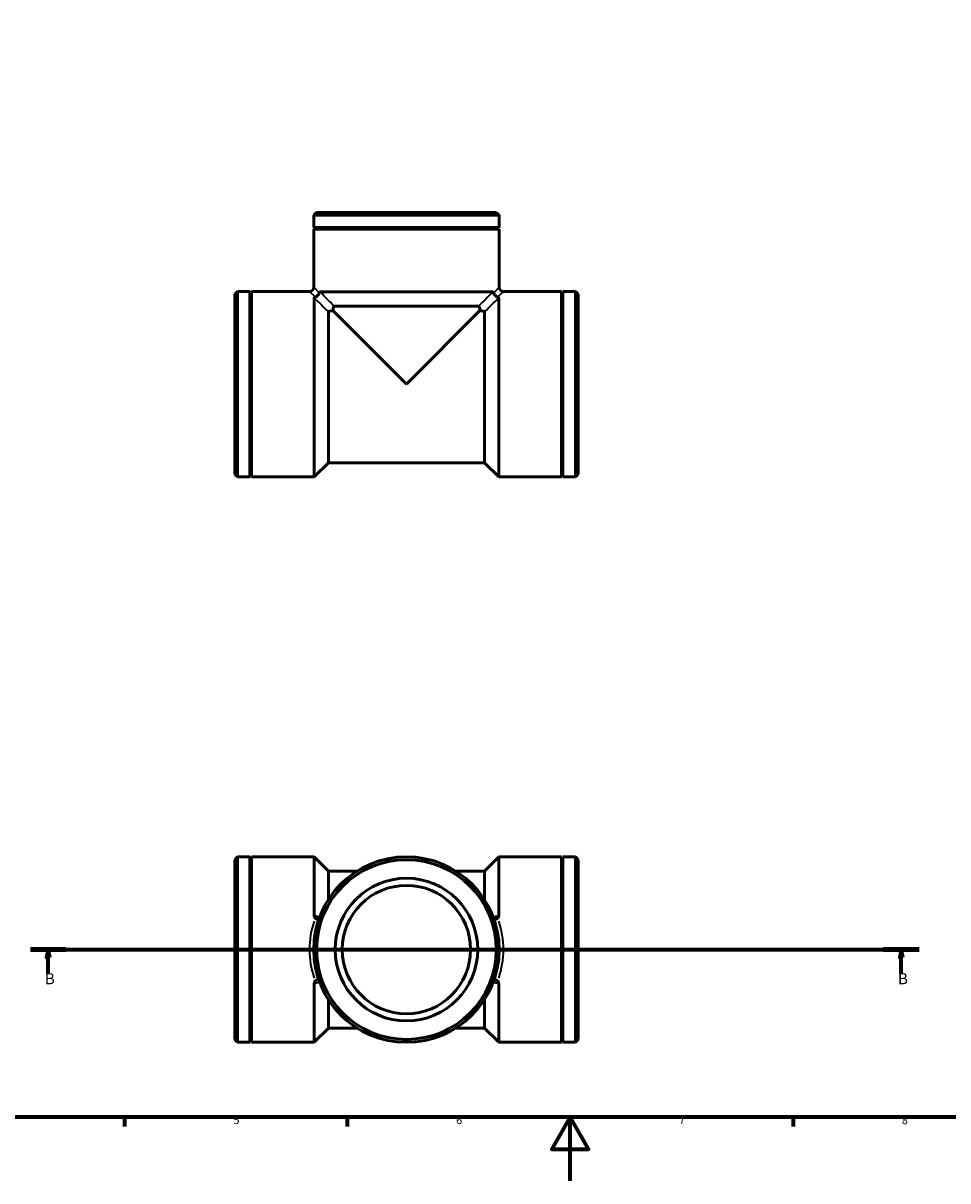
# Model space of a CAD drawing. Units: millimetres. Extents: x 0 to 905, y 0 to 734.
# Drawn here: x 249 to 539, y 0 to 364 of the extents above; entities that cross this region are included whole.
import ezdxf

# ---------------------------------------------------------------- set-up
doc = ezdxf.new("R2010")
doc.units = ezdxf.units.MM
doc.linetypes.add('CHAIN', pattern=[0.7087, 0.4724, -0.0591, 0.1181, -0.0591])
for name, color, linetype, lineweight in [('Border (ISO)', 7, 'Continuous', 70), ('Section Line (ISO)', 7, 'CHAIN', 70), ('Visible (ISO)', 7, 'Continuous', 50), ('Visible Narrow (ISO)', 7, 'Continuous', 35)]:
    doc.layers.add(name, color=color, linetype=linetype, lineweight=lineweight)
doc.styles.add('Label Text (ISO)', font='tahoma.ttf')
doc.styles.add('Note Text (ISO)', font='tahoma.ttf')

# ---------------------------------------------------------------- blocks, each defined once
blk = doc.blocks.new('Borders Default Border')
at = {"layer": 'Border (ISO)'}
for p, q in [((280.33, 20), (280.33, 17.1)), ((350.42, 20), (350.42, 17.1)), ((490.58, 20), (490.58, 17.1))]:
    blk.add_line(p, q, dxfattribs=at)
at = {"layer": 'Border (ISO)', "flags": 128}
for points in [[(20, 20), (20, 574), (821, 574), (821, 20), (20, 20)], [(420.5, 0), (420.5, 20), (414.73, 10), (426.27, 10), (420.5, 20)]]:
    blk.add_lwpolyline(points, dxfattribs=at)
at = {"layer": 'Border (ISO)', "color": 232, "true_color": 0xca0064, "char_height": 2.5, "attachment_point": 7, "style": 'Note Text (ISO)'}
for s, insert in [('5', (314.64, 17.05)), ('6', (384.66, 17.05)), ('7', (454.77, 17.1)), ('8', (524.81, 17.04))]:
    blk.add_mtext(s, dxfattribs=dict(at, insert=insert))
blk = doc.blocks.new('2dTransSection0')
at = {"layer": 'Section Line (ISO)', "linetype": 'CHAIN'}
blk.add_line((250.82, 72.7), (530.21, 72.7), dxfattribs=at)
at = {"layer": 'Section Line (ISO)', "linetype": 'Continuous', "lineweight": 140}
for p, q in [((250.82, 72.7), (261.98, 72.7)), ((519.05, 72.7), (530.21, 72.7))]:
    blk.add_line(p, q, dxfattribs=at)
at = {"layer": 'Section Line (ISO)', "linetype": 'Continuous'}
for p, q in [((256.4, 72.7), (255.9, 70.2)), ((255.9, 70.2), (256.9, 70.2)), ((256.4, 70.2), (256.4, 72.7)), ((256.9, 70.2), (256.4, 72.7)), ((256.4, 65.21), (256.4, 70.2)), ((524.63, 72.7), (524.13, 70.2)), ((524.13, 70.2), (525.13, 70.2)), ((524.63, 70.2), (524.63, 72.7)), ((525.13, 70.2), (524.63, 72.7)), ((524.63, 65.21), (524.63, 70.2))]:
    blk.add_line(p, q, dxfattribs=at)
at = {"layer": 'Section Line (ISO)', "linetype": 'Continuous', "flags": 128}
for points in [[(256.9, 70.2), (256.4, 72.7), (255.9, 70.2), (256.9, 70.2)], [(525.13, 70.2), (524.63, 72.7), (524.13, 70.2), (525.13, 70.2)]]:
    blk.add_lwpolyline(points, dxfattribs=at)
at = {"layer": 'Section Line (ISO)'}
for points in [[(256.9, 70.2), (256.4, 72.7), (255.9, 70.2), (256.9, 70.2)], [(525.13, 70.2), (524.63, 72.7), (524.13, 70.2), (525.13, 70.2)]]:
    blk.add_solid(points, dxfattribs=at)
at = {"layer": 'Section Line (ISO)', "char_height": 3.5, "attachment_point": 7, "style": 'Label Text (ISO)'}
for insert in [(255.33, 60.7), (523.56, 60.7)]:
    blk.add_mtext('B', dxfattribs=dict(at, insert=insert))

msp = doc.modelspace()

# ---------------------------------------------------------------- linework, layer by layer
at = {"layer": 'Visible (ISO)'}
for p, q in [((340.779, 304.415), (339.882, 303.518)), ((398.18, 303.518), (339.882, 303.518)), ((339.882, 299.624), (339.882, 303.518)), ((340.779, 304.415), (397.284, 304.415)), ((397.284, 304.415), (398.18, 303.518)), ((398.18, 299.624), (398.18, 303.518)), ((398.18, 299.624), (339.882, 299.624)), ((340.382, 299.374), (339.882, 299.624)), ((340.382, 299.374), (339.882, 299.124)), ((398.18, 299.124), (339.882, 299.124)), ((339.882, 280.91), (339.882, 299.124)), ((397.68, 299.374), (340.382, 299.374)), ((397.68, 299.374), (398.18, 299.624)), ((397.68, 299.374), (398.18, 299.124)), ((398.18, 280.91), (398.18, 299.124)), ((315.031, 278.668), (315.928, 279.564)), ((315.031, 222.163), (315.031, 278.668)), ((315.928, 279.564), (315.928, 221.266)), ((319.823, 279.564), (315.928, 279.564)), ((319.823, 279.564), (319.823, 221.266)), ((320.073, 279.064), (319.823, 279.564)), ((320.073, 279.064), (320.323, 279.564)), ((320.073, 279.064), (320.073, 221.766)), ((320.323, 279.564), (320.323, 221.266)), ((338.537, 279.564), (320.323, 279.564)), ((340.031, 277.577), (340.031, 221.266)), ((396.193, 279.415), (341.869, 279.415)), ((398.031, 221.266), (398.031, 277.577)), ((399.526, 279.564), (417.74, 279.564)), ((417.74, 221.266), (417.74, 279.564)), ((417.99, 279.064), (417.74, 279.564)), ((417.99, 279.064), (418.24, 279.564)), ((417.99, 221.766), (417.99, 279.064)), ((418.24, 221.266), (418.24, 279.564)), ((418.24, 279.564), (422.134, 279.564)), ((422.134, 221.266), (422.134, 279.564)), ((423.031, 278.668), (422.134, 279.564)), ((423.031, 278.668), (423.031, 222.163)), ((344.516, 273.104), (344.516, 225.75)), ((345.912, 273.534), (369.031, 250.415)), ((391.72, 274.931), (346.342, 274.931)), ((369.031, 250.415), (392.15, 273.534)), ((393.547, 225.75), (393.547, 273.104)), ((344.516, 225.75), (340.031, 221.266)), ((344.516, 225.75), (393.547, 225.75)), ((393.547, 225.75), (398.031, 221.266)), ((315.031, 222.163), (315.928, 221.266)), ((423.031, 222.163), (422.134, 221.266)), ((319.823, 221.266), (315.928, 221.266)), ((320.073, 221.766), (319.823, 221.266)), ((320.073, 221.766), (320.323, 221.266)), ((340.031, 221.266), (320.323, 221.266)), ((398.031, 221.266), (417.74, 221.266)), ((417.99, 221.766), (417.74, 221.266)), ((417.99, 221.766), (418.24, 221.266)), ((418.24, 221.266), (422.134, 221.266)), ((315.031, 100.955), (315.928, 101.852)), ((315.031, 44.45), (315.031, 100.955)), ((315.928, 101.852), (315.928, 43.553)), ((319.823, 101.852), (315.928, 101.852)), ((319.823, 101.852), (319.823, 43.553)), ((320.073, 101.352), (319.823, 101.852)), ((320.073, 101.352), (320.323, 101.852)), ((320.073, 101.352), (320.073, 44.053)), ((320.323, 101.852), (320.323, 43.553)), ((340.031, 101.852), (320.323, 101.852)), ((340.031, 101.852), (340.031, 83.28)), ((344.516, 97.367), (340.031, 101.852)), ((393.547, 97.367), (398.031, 101.852)), ((398.031, 83.28), (398.031, 101.852)), ((398.031, 101.852), (417.74, 101.852)), ((417.74, 43.553), (417.74, 101.852)), ((417.99, 101.352), (417.74, 101.852)), ((417.99, 101.352), (418.24, 101.852)), ((417.99, 44.053), (417.99, 101.352)), ((418.24, 43.553), (418.24, 101.852)), ((418.24, 101.852), (422.134, 101.852)), ((422.134, 43.553), (422.134, 101.852)), ((423.031, 100.955), (422.134, 101.852)), ((423.031, 100.955), (423.031, 44.45)), ((344.516, 97.367), (344.516, 88.472)), ((344.516, 97.367), (353.496, 97.367)), ((384.566, 97.367), (393.547, 97.367)), ((393.547, 88.472), (393.547, 97.367)), ((340.031, 62.124), (340.031, 43.553)), ((398.031, 43.553), (398.031, 62.124)), ((344.516, 56.933), (344.516, 48.038)), ((393.547, 48.038), (393.547, 56.933)), ((344.516, 48.038), (340.031, 43.553)), ((344.516, 48.038), (353.496, 48.038)), ((384.566, 48.038), (393.547, 48.038)), ((393.547, 48.038), (398.031, 43.553)), ((315.031, 44.45), (315.928, 43.553)), ((320.073, 44.053), (319.823, 43.553)), ((320.073, 44.053), (320.323, 43.553)), ((417.99, 44.053), (417.74, 43.553)), ((417.99, 44.053), (418.24, 43.553)), ((423.031, 44.45), (422.134, 43.553)), ((319.823, 43.553), (315.928, 43.553)), ((340.031, 43.553), (320.323, 43.553)), ((398.031, 43.553), (417.74, 43.553)), ((418.24, 43.553), (422.134, 43.553))]:
    msp.add_line(p, q, dxfattribs=at)
for radius in [29.149, 28.252, 22.422, 20.18]:
    msp.add_circle((369.031, 72.702), radius, dxfattribs=at)
for centre, start, end in [((338.537, 280.91), 270, 0), ((399.526, 280.91), 180, 270)]:
    msp.add_arc(centre, 1.345, start, end, dxfattribs=at)
for points, knots in [([(340.353, 277.829), (340.3, 277.811), (340.252, 277.792), (340.153, 277.744), (340.107, 277.713), (340.046, 277.647), (340.031, 277.613), (340.031, 277.577)], [0.373276722, 0.373276722, 0.373276722, 0.373276722, 0.399779899, 0.399779899, 0.435741423, 0.435741423, 0.470976514, 0.470976514, 0.470976514, 0.470976514]), ([(340.353, 277.829), (340.479, 277.87), (340.614, 277.934), (340.869, 278.098), (340.984, 278.189), (341.196, 278.393), (341.289, 278.501), (341.426, 278.693), (341.475, 278.774), (341.559, 278.936), (341.593, 279.017), (341.618, 279.094)], [0, 0, 0, 0, 0.05275248, 0.05275248, 0.09805236, 0.09805236, 0.14133346, 0.14133346, 0.17240728, 0.17240728, 0.20459289, 0.20459289, 0.20459289, 0.20459289]), ([(341.869, 279.415), (341.825, 279.415), (341.782, 279.391), (341.701, 279.296), (341.664, 279.224), (341.627, 279.122), (341.623, 279.108), (341.618, 279.094)], [0, 0, 0, 0, 0.036610504, 0.036610504, 0.075096632, 0.075096632, 0.081016862, 0.081016862, 0.081016862, 0.081016862]), ([(396.445, 279.094), (396.427, 279.146), (396.408, 279.194), (396.36, 279.294), (396.329, 279.339), (396.263, 279.4), (396.229, 279.415), (396.193, 279.415)], [0.373276722, 0.373276722, 0.373276722, 0.373276722, 0.399779899, 0.399779899, 0.435741423, 0.435741423, 0.470976514, 0.470976514, 0.470976514, 0.470976514]), ([(396.445, 279.094), (396.486, 278.967), (396.55, 278.832), (396.714, 278.578), (396.805, 278.462), (397.009, 278.25), (397.117, 278.157), (397.309, 278.021), (397.39, 277.971), (397.552, 277.888), (397.633, 277.854), (397.71, 277.829)], [0, 0, 0, 0, 0.05275248, 0.05275248, 0.09805236, 0.09805236, 0.14133346, 0.14133346, 0.17240728, 0.17240728, 0.20459289, 0.20459289, 0.20459289, 0.20459289]), ([(398.031, 277.577), (398.031, 277.622), (398.007, 277.664), (397.912, 277.745), (397.84, 277.782), (397.738, 277.819), (397.724, 277.824), (397.71, 277.829)], [0, 0, 0, 0, 0.036610504, 0.036610504, 0.075096632, 0.075096632, 0.081016862, 0.081016862, 0.081016862, 0.081016862]), ([(345.912, 273.534), (345.82, 273.531), (345.729, 273.525), (345.396, 273.499), (345.176, 273.466), (344.868, 273.388), (344.753, 273.348), (344.618, 273.27), (344.58, 273.239), (344.528, 273.173), (344.516, 273.139), (344.516, 273.104)], [0.23216224, 0.23216224, 0.23216224, 0.23216224, 0.26129259, 0.26129259, 0.34183882, 0.34183882, 0.40027881, 0.40027881, 0.43377711, 0.43377711, 0.46680178, 0.46680178, 0.46680178, 0.46680178]), ([(346.342, 274.931), (346.294, 274.931), (346.249, 274.907), (346.162, 274.812), (346.123, 274.74), (346.045, 274.541), (346.011, 274.405), (345.949, 274.062), (345.925, 273.833), (345.914, 273.569), (345.913, 273.551), (345.912, 273.534)], [0, 0, 0, 0, 0.03645585, 0.03645585, 0.07453045, 0.07453045, 0.12333662, 0.12333662, 0.18940861, 0.18940861, 0.19401796, 0.19401796, 0.19401796, 0.19401796]), ([(392.15, 273.534), (392.147, 273.627), (392.141, 273.718), (392.115, 274.051), (392.082, 274.27), (392.005, 274.579), (391.964, 274.694), (391.886, 274.828), (391.855, 274.866), (391.789, 274.918), (391.755, 274.931), (391.72, 274.931)], [0.23216224, 0.23216224, 0.23216224, 0.23216224, 0.26129259, 0.26129259, 0.34183882, 0.34183882, 0.40027881, 0.40027881, 0.43377711, 0.43377711, 0.46680178, 0.46680178, 0.46680178, 0.46680178]), ([(393.547, 273.104), (393.547, 273.152), (393.523, 273.198), (393.428, 273.284), (393.356, 273.324), (393.157, 273.401), (393.021, 273.435), (392.678, 273.497), (392.449, 273.521), (392.185, 273.533), (392.167, 273.533), (392.15, 273.534)], [0, 0, 0, 0, 0.03645585, 0.03645585, 0.07453045, 0.07453045, 0.12333662, 0.12333662, 0.18940861, 0.18940861, 0.19401796, 0.19401796, 0.19401796, 0.19401796]), ([(340.031, 83.28), (340.031, 83.167), (340.055, 83.055), (340.151, 82.839), (340.223, 82.739), (340.325, 82.637), (340.338, 82.624), (340.353, 82.611)], [0, 0, 0, 0, 0.036610504, 0.036610504, 0.075096632, 0.075096632, 0.081016862, 0.081016862, 0.081016862, 0.081016862]), ([(340.353, 82.611), (340.43, 82.541), (340.51, 82.479), (340.672, 82.374), (340.753, 82.332), (340.945, 82.258), (341.053, 82.238), (341.257, 82.248), (341.349, 82.28), (341.512, 82.401), (341.576, 82.497), (341.618, 82.611)], [-0.20459289, -0.20459289, -0.20459289, -0.20459289, -0.17240728, -0.17240728, -0.14133346, -0.14133346, -0.09805236, -0.09805236, -0.05275248, -0.05275248, 0, 0, 0, 0]), ([(396.445, 82.611), (396.47, 82.541), (396.504, 82.479), (396.587, 82.374), (396.637, 82.332), (396.773, 82.258), (396.866, 82.238), (397.078, 82.248), (397.194, 82.28), (397.448, 82.401), (397.583, 82.497), (397.71, 82.611)], [-0.20459289, -0.20459289, -0.20459289, -0.20459289, -0.17240728, -0.17240728, -0.14133346, -0.14133346, -0.09805236, -0.09805236, -0.05275248, -0.05275248, 0, 0, 0, 0]), ([(397.71, 82.611), (397.762, 82.659), (397.81, 82.711), (397.91, 82.843), (397.955, 82.926), (398.016, 83.1), (398.031, 83.19), (398.031, 83.28)], [0.373276722, 0.373276722, 0.373276722, 0.373276722, 0.399779899, 0.399779899, 0.435741423, 0.435741423, 0.470976514, 0.470976514, 0.470976514, 0.470976514]), ([(340.353, 62.793), (340.3, 62.746), (340.252, 62.694), (340.153, 62.562), (340.107, 62.479), (340.046, 62.304), (340.031, 62.215), (340.031, 62.124)], [0.373276722, 0.373276722, 0.373276722, 0.373276722, 0.399779899, 0.399779899, 0.435741423, 0.435741423, 0.470976514, 0.470976514, 0.470976514, 0.470976514]), ([(340.353, 62.793), (340.479, 62.908), (340.614, 63.003), (340.869, 63.125), (340.984, 63.157), (341.196, 63.167), (341.289, 63.147), (341.426, 63.073), (341.475, 63.031), (341.559, 62.926), (341.593, 62.863), (341.618, 62.793)], [0, 0, 0, 0, 0.05275248, 0.05275248, 0.09805236, 0.09805236, 0.14133346, 0.14133346, 0.17240728, 0.17240728, 0.20459289, 0.20459289, 0.20459289, 0.20459289]), ([(396.445, 62.793), (396.486, 62.908), (396.55, 63.003), (396.714, 63.125), (396.805, 63.157), (397.009, 63.167), (397.117, 63.147), (397.309, 63.073), (397.39, 63.031), (397.552, 62.926), (397.633, 62.863), (397.71, 62.793)], [0, 0, 0, 0, 0.05275248, 0.05275248, 0.09805236, 0.09805236, 0.14133346, 0.14133346, 0.17240728, 0.17240728, 0.20459289, 0.20459289, 0.20459289, 0.20459289]), ([(398.031, 62.124), (398.031, 62.238), (398.007, 62.349), (397.912, 62.566), (397.84, 62.666), (397.738, 62.767), (397.724, 62.781), (397.71, 62.793)], [0, 0, 0, 0, 0.036610504, 0.036610504, 0.075096632, 0.075096632, 0.081016862, 0.081016862, 0.081016862, 0.081016862])]:
    msp.add_open_spline(points, degree=3, knots=knots, dxfattribs=at)
at = {"layer": 'Visible Narrow (ISO)'}
for p, q in [((339.886, 280.905), (341.45, 279.269)), ((398.176, 280.905), (396.612, 279.269)), ((338.541, 279.56), (340.177, 277.996)), ((399.521, 279.56), (397.885, 277.996))]:
    msp.add_line(p, q, dxfattribs=at)
for major_axis in [(-30.495, 0), (30.495, 0)]:
    msp.add_ellipse((369.031, 72.702), major_axis=major_axis, ratio=0.9558824, start_param=5.971018, end_param=6.5953526, dxfattribs=at)
for points, knots in [([(340.256, 277.354), (340.93, 276.681), (341.604, 276.009), (342.277, 275.337), (342.949, 274.667), (343.62, 273.997), (344.292, 273.328)], [2.00772011, 2.00772011, 2.00772011, 2.00772011, 2.29625129, 2.29625129, 2.29625129, 2.58391123, 2.58391123, 2.58391123, 2.58391123]), ([(346.119, 275.155), (345.449, 275.826), (344.78, 276.498), (344.11, 277.169), (343.438, 277.843), (342.766, 278.517), (342.093, 279.191)], [-2.58391123, -2.58391123, -2.58391123, -2.58391123, -2.29625129, -2.29625129, -2.29625129, -2.00772011, -2.00772011, -2.00772011, -2.00772011]), ([(395.97, 279.191), (395.297, 278.517), (394.624, 277.843), (393.952, 277.169), (393.283, 276.497), (392.613, 275.826), (391.944, 275.155)], [2.00772011, 2.00772011, 2.00772011, 2.00772011, 2.29628127, 2.29628127, 2.29628127, 2.58391125, 2.58391125, 2.58391125, 2.58391125]), ([(393.771, 273.328), (394.442, 273.997), (395.113, 274.667), (395.785, 275.336), (396.459, 276.008), (397.133, 276.681), (397.807, 277.354)], [-2.58391125, -2.58391125, -2.58391125, -2.58391125, -2.29628127, -2.29628127, -2.29628127, -2.00772011, -2.00772011, -2.00772011, -2.00772011])]:
    msp.add_open_spline(points, degree=3, knots=knots, dxfattribs=at)
for points in [[(341.655, 82.961), (341.142, 83.064), (340.63, 83.164), (340.117, 83.264)], [(397.946, 83.264), (397.433, 83.164), (396.92, 83.064), (396.407, 82.961)], [(340.117, 62.141), (340.63, 62.24), (341.142, 62.341), (341.655, 62.443)], [(396.407, 62.443), (396.92, 62.341), (397.433, 62.24), (397.946, 62.141)]]:
    msp.add_open_spline(points, degree=3, dxfattribs=at)

# ---------------------------------------------------------------- block references
msp.add_blockref('Borders Default Border', (0, 0))
at = {"layer": 'Section Line (ISO)'}
msp.add_blockref('2dTransSection0', (0, 0), dxfattribs=at)

doc.saveas('drawing.dxf')
